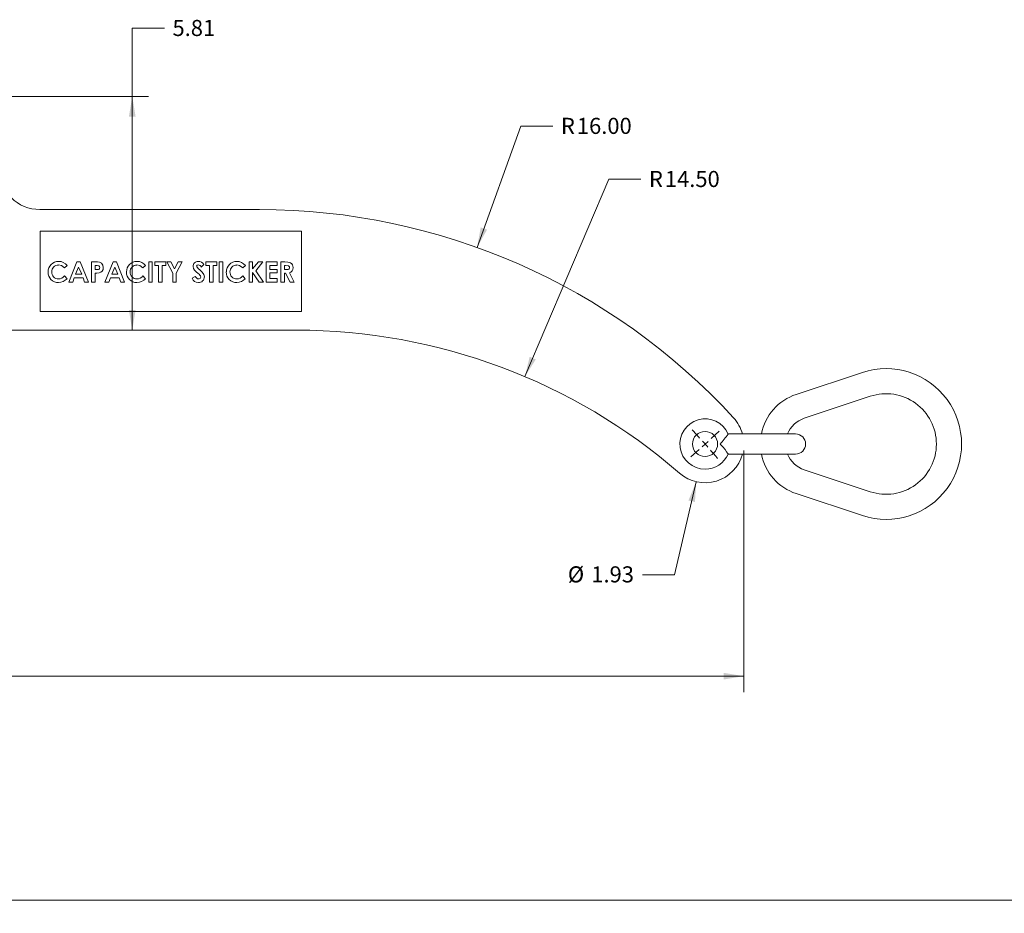
# Model space of a CAD drawing. Units: inches. Extents: x 0.4 to 33.6, y 0.3 to 21.6.
# Drawn here: x 13.8 to 21.5, y 0.5 to 7.5 of the extents above; entities that cross this region are included whole.
import ezdxf

# ---------------------------------------------------------------- set-up
doc = ezdxf.new("R2010")
doc.units = ezdxf.units.IN
doc.header["$MEASUREMENT"] = 0
doc.linetypes.add('SLD-Solid', pattern=[0])
doc.layers.add('FORMAT', color=7, linetype='SLD-Solid', lineweight=15)
doc.styles.add('SLDTEXTSTYLE0', font='ARIAL.TTF', dxfattribs={"width": 0.948})
doc.dimstyles.new('SLDDIMSTYLE0', dxfattribs={"dimtxt": 0.125, "dimasz": 0.156, "dimexe": 0, "dimexo": 0.0625, "dimgap": 0.03125, "dimtad": 0, "dimtih": 1, "dimtoh": 1, "dimlfac": 3.2, "dimrnd": 1e-09, "dimzin": 12, "dimdsep": 46, "dimtxsty": 'SLDTEXTSTYLE0', "dimsah": 1, "dimcen": 0.09, "dimadec": 0, "dimazin": 3, "dimtfac": 1, "dimtdec": 3, "dimtofl": 0, "dimtmove": 0, "dimatfit": 3, "dimfxl": 0, "dimfrac": 2, "dimtolj": 1, "dimtzin": 12, "dimarcsym": 0})
doc.dimstyles.new('SLDDIMSTYLE1', dxfattribs={"dimtxt": 0.125, "dimasz": 0.156, "dimexe": 0, "dimexo": 0.0625, "dimgap": 0.03125, "dimtad": 0, "dimtih": 1, "dimtoh": 1, "dimlfac": 3.2, "dimrnd": 1e-09, "dimzin": 12, "dimdsep": 46, "dimtxsty": 'SLDTEXTSTYLE0', "dimsah": 1, "dimcen": 0, "dimadec": 0, "dimazin": 3, "dimtfac": 1, "dimtdec": 3, "dimtofl": 0, "dimtmove": 0, "dimatfit": 3, "dimfxl": 0, "dimfrac": 2, "dimtolj": 1, "dimtzin": 12, "dimarcsym": 0})
doc.dimstyles.new('SLDDIMSTYLE2', dxfattribs={"dimtxt": 0.125, "dimasz": 0.156, "dimexe": 0, "dimexo": 0.0625, "dimgap": 0.03125, "dimtad": 0, "dimtih": 1, "dimtoh": 1, "dimlfac": 3.2, "dimrnd": 1e-09, "dimzin": 4, "dimdsep": 46, "dimtxsty": 'SLDTEXTSTYLE0', "dimsah": 1, "dimcen": 0.09, "dimadec": 0, "dimazin": 1, "dimtfac": 1, "dimtdec": 3, "dimtofl": 0, "dimtmove": 0, "dimatfit": 3, "dimfxl": 0, "dimfrac": 2, "dimtolj": 1, "dimtzin": 12, "dimarcsym": 0})
doc.dimstyles.new('SLDDIMSTYLE5', dxfattribs={"dimtxt": 0.125, "dimasz": 0.156, "dimexe": 0, "dimexo": 0.0625, "dimgap": 0.03125, "dimtad": 0, "dimtih": 1, "dimtoh": 1, "dimlfac": 3.2, "dimrnd": 1e-09, "dimzin": 4, "dimdsep": 46, "dimtxsty": 'SLDTEXTSTYLE0', "dimsah": 1, "dimcen": 0, "dimadec": 0, "dimazin": 1, "dimtfac": 1, "dimtdec": 3, "dimtofl": 0, "dimtmove": 0, "dimatfit": 3, "dimfxl": 0, "dimfrac": 2, "dimtolj": 1, "dimtzin": 12, "dimarcsym": 0})

# ---------------------------------------------------------------- blocks, each defined once
blk = doc.blocks.new('_D_1')
at = {"color": 136, "linetype": 'SLD-Solid', "lineweight": 0, "true_color": 0x008080}
for p, q in [((19.0675, 3.8771), (18.899, 3.1545)), ((18.899, 3.1545), (18.649, 3.1545))]:
    blk.add_line(p, q, dxfattribs=at)
blk.add_solid([(19.0675, 3.8771), (19.0068, 3.7311), (19.0574, 3.7193)], dxfattribs=at)
at = {"color": 136, "linetype": 'SLD-Solid', "lineweight": 0, "true_color": 0x008080, "char_height": 0.125, "attachment_point": 1, "style": 'SLDTEXTSTYLE0'}
for s, insert in [('%%c', (18.0702, 3.2197)), ('1.93', (18.2524, 3.2197))]:
    blk.add_mtext(s, dxfattribs=dict(at, insert=insert))
blk = doc.blocks.new('_D_2')
at = {"color": 7, "linetype": 'SLD-Solid', "lineweight": 0}
for p, q in [((19.4368, 4.1201), (19.4368, 2.2412)), ((3.3436, 3.9264), (3.3436, 2.2412)), ((3.3436, 2.3662), (10.9174, 2.3662)), ((19.4368, 2.3662), (11.863, 2.3662))]:
    blk.add_line(p, q, dxfattribs=at)
for points in [[(3.3436, 2.3662), (3.4996, 2.3402), (3.4996, 2.3922)], [(19.4368, 2.3662), (19.2808, 2.3922), (19.2808, 2.3402)]]:
    blk.add_solid(points, dxfattribs=at)
at = {"color": 7, "linetype": 'SLD-Solid', "lineweight": 0, "char_height": 0.125, "attachment_point": 1, "style": 'SLDTEXTSTYLE0'}
for s, insert in [('51.50', (10.9799, 2.4315)), (' REF', (11.4094, 2.4315))]:
    blk.add_mtext(s, dxfattribs=dict(at, insert=insert))
blk = doc.blocks.new('_D_11')
at = {"color": 136, "linetype": 'SLD-Solid', "lineweight": 0, "true_color": 0x008080}
for p, q in [((14.9375, 7.4002), (14.6875, 7.4002)), ((14.6875, 7.4002), (14.6875, 6.871)), ((13.3945, 6.871), (14.8125, 6.871)), ((14.6875, 5.0546), (14.6875, 6.871))]:
    blk.add_line(p, q, dxfattribs=at)
for points in [[(14.6875, 6.871), (14.6615, 6.715), (14.7135, 6.715)], [(14.6875, 5.0546), (14.7135, 5.2106), (14.6615, 5.2106)]]:
    blk.add_solid(points, dxfattribs=at)
at = {"color": 136, "linetype": 'SLD-Solid', "lineweight": 0, "true_color": 0x008080, "insert": (15, 7.4655), "char_height": 0.125, "attachment_point": 1, "style": 'SLDTEXTSTYLE0'}
blk.add_mtext('5.81', dxfattribs=at)
blk = doc.blocks.new('_D_12')
at = {"color": 136, "linetype": 'SLD-Solid', "lineweight": 0, "true_color": 0x008080}
for p, q in [((17.3655, 5.6975), (17.7041, 6.6395)), ((17.7041, 6.6395), (17.9541, 6.6395))]:
    blk.add_line(p, q, dxfattribs=at)
blk.add_solid([(17.3655, 5.6975), (17.4428, 5.8355), (17.3938, 5.8531)], dxfattribs=at)
at = {"color": 136, "linetype": 'SLD-Solid', "lineweight": 0, "true_color": 0x008080, "char_height": 0.125, "attachment_point": 1, "style": 'SLDTEXTSTYLE0'}
for s, insert in [('R', (18.0166, 6.7047)), ('16.00', (18.1405, 6.7047))]:
    blk.add_mtext(s, dxfattribs=dict(at, insert=insert))
blk = doc.blocks.new('_D_13')
at = {"color": 136, "linetype": 'SLD-Solid', "lineweight": 0, "true_color": 0x008080}
for p, q in [((17.7367, 4.6941), (18.3876, 6.2268)), ((18.3876, 6.2268), (18.6376, 6.2268))]:
    blk.add_line(p, q, dxfattribs=at)
blk.add_solid([(17.7367, 4.6941), (17.8216, 4.8276), (17.7737, 4.8479)], dxfattribs=at)
at = {"color": 136, "linetype": 'SLD-Solid', "lineweight": 0, "true_color": 0x008080, "char_height": 0.125, "attachment_point": 1, "style": 'SLDTEXTSTYLE0'}
for s, insert in [('R', (18.7001, 6.292)), ('14.50', (18.824, 6.292))]:
    blk.add_mtext(s, dxfattribs=dict(at, insert=insert))
blk = doc.blocks.new('SW_CENTERMARKSYMBOL_1')
at = {"color": 0, "linetype": 'SLD-Solid', "lineweight": 0}
for p, q in [((0.0466, 0.0416), (0.1107, 0.0989)), ((0, 0), (-0.0233, -0.0208)), ((0, 0), (0.0233, 0.0208)), ((-0.0466, -0.0416), (-0.1107, -0.0989))]:
    blk.add_line(p, q, dxfattribs=at)
for start, end in [(42.27081, 42.94382), (41.78134, 42.02608), (41.53661, 41.78134), (40.61886, 41.29188)]:
    blk.add_arc((-5.4556, -4.8747), 7.3161, start, end, dxfattribs=at)

msp = doc.modelspace()

# ---------------------------------------------------------------- linework, layer by layer
at = {"color": 7, "linetype": 'SLD-Solid', "lineweight": 15}
for p, q in [((15.6744, 5.9921), (13.9695, 5.9921)), ((13.9717, 5.825), (13.9717, 5.2)), ((16.0029, 5.825), (13.9717, 5.825)), ((16.0029, 5.2), (16.0029, 5.825)), ((14.1951, 5.4289), (14.2582, 5.5852)), ((14.2582, 5.5852), (14.2842, 5.5852)), ((14.2842, 5.5852), (14.3473, 5.4289)), ((14.3704, 5.4289), (14.3704, 5.5852)), ((14.3704, 5.5852), (14.4017, 5.5852)), ((14.4755, 5.4289), (14.5387, 5.5852)), ((14.5387, 5.5852), (14.5647, 5.5852)), ((14.5647, 5.5852), (14.6278, 5.4289)), ((14.8151, 5.5852), (14.8431, 5.5852)), ((14.8151, 5.4289), (14.8151, 5.5852)), ((14.8431, 5.5852), (14.8431, 5.4289)), ((14.8631, 5.5852), (14.9473, 5.5852)), ((14.8631, 5.5572), (14.8631, 5.5852)), ((14.9473, 5.5852), (14.9473, 5.5572)), ((14.9563, 5.5852), (14.9875, 5.5852)), ((15.0014, 5.4966), (14.9563, 5.5852)), ((14.9875, 5.5852), (15.0154, 5.5304)), ((15.0154, 5.5304), (15.0433, 5.5852)), ((15.0745, 5.5852), (15.0294, 5.4966)), ((15.0433, 5.5852), (15.0745, 5.5852)), ((15.2598, 5.5572), (15.2598, 5.5852)), ((15.2598, 5.5852), (15.3439, 5.5852)), ((15.3439, 5.5852), (15.3439, 5.5572)), ((15.3619, 5.4289), (15.3619, 5.5852)), ((15.3619, 5.5852), (15.39, 5.5852)), ((15.39, 5.5852), (15.39, 5.4289)), ((15.5943, 5.5852), (15.6224, 5.5852)), ((15.5943, 5.4289), (15.5943, 5.5852)), ((15.6224, 5.5302), (15.6667, 5.5852)), ((15.6224, 5.5852), (15.6224, 5.5302)), ((15.7021, 5.5852), (15.6464, 5.5161)), ((15.6667, 5.5852), (15.7021, 5.5852)), ((15.7285, 5.4289), (15.7285, 5.5852)), ((15.7285, 5.5852), (15.8127, 5.5852)), ((15.8127, 5.5852), (15.8127, 5.5572)), ((15.8407, 5.5852), (15.8734, 5.5852)), ((15.8407, 5.4289), (15.8407, 5.5852)), ((14.1821, 5.5581), (14.1615, 5.5384)), ((14.2712, 5.5433), (14.2478, 5.489)), ((14.2946, 5.489), (14.2712, 5.5433)), ((14.4072, 5.5572), (14.3984, 5.5572)), ((14.3984, 5.5572), (14.3984, 5.5251)), ((14.3984, 5.5251), (14.4083, 5.5251)), ((14.5516, 5.5433), (14.5282, 5.489)), ((14.5751, 5.489), (14.5516, 5.5433)), ((14.791, 5.5581), (14.7705, 5.5384)), ((14.8912, 5.5572), (14.8631, 5.5572)), ((14.8912, 5.4289), (14.8912, 5.5572)), ((14.9192, 5.5572), (14.9192, 5.4289)), ((14.9473, 5.5572), (14.9192, 5.5572)), ((15.2438, 5.5643), (15.2228, 5.5451)), ((15.2878, 5.5572), (15.2598, 5.5572)), ((15.2878, 5.4289), (15.2878, 5.5572)), ((15.3159, 5.5572), (15.3159, 5.4289)), ((15.3439, 5.5572), (15.3159, 5.5572)), ((15.5663, 5.5581), (15.5457, 5.5384)), ((15.6464, 5.5161), (15.7075, 5.4289)), ((15.8127, 5.5572), (15.7566, 5.5572)), ((15.7566, 5.5572), (15.7566, 5.5271)), ((15.7566, 5.5271), (15.8127, 5.5271)), ((15.8127, 5.5271), (15.8127, 5.4991)), ((15.8783, 5.5572), (15.8688, 5.5572)), ((15.8688, 5.5572), (15.8688, 5.5251)), ((15.8688, 5.5251), (15.8797, 5.5251)), ((14.1615, 5.4757), (14.1814, 5.4548)), ((14.2371, 5.461), (14.225, 5.4289)), ((14.3052, 5.461), (14.2371, 5.461)), ((14.2478, 5.489), (14.2946, 5.489)), ((14.3174, 5.4289), (14.3052, 5.461)), ((14.3984, 5.4971), (14.3984, 5.4289)), ((14.5176, 5.461), (14.5054, 5.4289)), ((14.5857, 5.461), (14.5176, 5.461)), ((14.5282, 5.489), (14.5751, 5.489)), ((14.5978, 5.4289), (14.5857, 5.461)), ((14.7705, 5.4757), (14.7904, 5.4548)), ((15.0014, 5.4289), (15.0014, 5.4966)), ((15.0294, 5.4966), (15.0294, 5.4289)), ((15.1516, 5.4582), (15.1763, 5.473)), ((15.5457, 5.4757), (15.5656, 5.4548)), ((15.6224, 5.5022), (15.6224, 5.4289)), ((15.6737, 5.4289), (15.6224, 5.5022)), ((15.7566, 5.4991), (15.7566, 5.457)), ((15.8127, 5.4991), (15.7566, 5.4991)), ((15.7566, 5.457), (15.8127, 5.457)), ((15.8127, 5.457), (15.8127, 5.4289)), ((15.8783, 5.4971), (15.8688, 5.4971)), ((15.8688, 5.4971), (15.8688, 5.4289)), ((15.9127, 5.4289), (15.8783, 5.4971)), ((15.9078, 5.5003), (15.9439, 5.4289)), ((14.225, 5.4289), (14.1951, 5.4289)), ((14.3473, 5.4289), (14.3174, 5.4289)), ((14.3984, 5.4289), (14.3704, 5.4289)), ((14.5054, 5.4289), (14.4755, 5.4289)), ((14.6278, 5.4289), (14.5978, 5.4289)), ((14.8431, 5.4289), (14.8151, 5.4289)), ((14.9192, 5.4289), (14.8912, 5.4289)), ((15.0294, 5.4289), (15.0014, 5.4289)), ((15.3159, 5.4289), (15.2878, 5.4289)), ((15.39, 5.4289), (15.3619, 5.4289)), ((15.6224, 5.4289), (15.5943, 5.4289)), ((15.7075, 5.4289), (15.6737, 5.4289)), ((15.8127, 5.4289), (15.7285, 5.4289)), ((15.8688, 5.4289), (15.8407, 5.4289)), ((15.9439, 5.4289), (15.9127, 5.4289)), ((13.9717, 5.2), (16.0029, 5.2)), ((11.5375, 5.0546), (15.9655, 5.0546)), ((20.3575, 4.7263), (19.8439, 4.5558)), ((19.9054, 4.3704), (20.4191, 4.5409)), ((19.4093, 4.2483), (19.3143, 4.2483)), ((19.4327, 4.2483), (19.4093, 4.2483)), ((19.5265, 4.2483), (19.4327, 4.2483)), ((19.839, 4.2483), (19.5265, 4.2483)), ((19.3143, 4.092), (19.4093, 4.092)), ((19.4093, 4.092), (19.4327, 4.092)), ((19.4327, 4.092), (19.5265, 4.092)), ((19.5265, 4.092), (19.839, 4.092)), ((20.4191, 3.7994), (19.9054, 3.9699)), ((19.8439, 3.7845), (20.3575, 3.614))]:
    msp.add_line(p, q, dxfattribs=at)
at = {"color": 7, "linetype": 'SLD-Solid', "lineweight": 15, "flags": 128}
for points in [[(14.4017, 5.5852), (14.4178, 5.5846), (14.4338, 5.5821), (14.4481, 5.5748), (14.4592, 5.5595), (14.4625, 5.5408)], [(15.8734, 5.5852), (15.8956, 5.5842), (15.9168, 5.5782), (15.9255, 5.5713), (15.9319, 5.5623), (15.9369, 5.5408)], [(14.1615, 5.5384), (14.1374, 5.5563), (14.1143, 5.5612)], [(14.4271, 5.5541), (14.4161, 5.5568), (14.4072, 5.5572)], [(14.4083, 5.5251), (14.417, 5.5254), (14.4256, 5.5271), (14.4293, 5.5293), (14.4322, 5.5325), (14.4339, 5.5365), (14.4345, 5.5408)], [(14.7705, 5.5384), (14.7464, 5.5563), (14.7233, 5.5612)], [(15.199, 5.4947), (15.1843, 5.5076), (15.1708, 5.5216), (15.1628, 5.5347), (15.1596, 5.5496)], [(15.1877, 5.5509), (15.1885, 5.5465), (15.1903, 5.5434)], [(15.1903, 5.5434), (15.2018, 5.5318), (15.2115, 5.5233)], [(15.2115, 5.5233), (15.2229, 5.5133), (15.2316, 5.5053)], [(15.5457, 5.5384), (15.5216, 5.5563), (15.4985, 5.5612)], [(15.9088, 5.5412), (15.908, 5.546), (15.9056, 5.5502), (15.902, 5.5534), (15.8976, 5.5554), (15.8783, 5.5572)], [(15.8797, 5.5251), (15.8985, 5.5271), (15.9028, 5.529), (15.9063, 5.5322), (15.9083, 5.5365), (15.9088, 5.5412)], [(14.4302, 5.4994), (14.4125, 5.4973), (14.3984, 5.4971)], [(15.1763, 5.473), (15.1881, 5.4581), (15.1945, 5.4544), (15.2019, 5.453)], [(15.2316, 5.5053), (15.2445, 5.4868), (15.2478, 5.4694)], [(19.3143, 4.0929), (19.3144, 4.0927), (19.3105, 4.0986), (19.3028, 4.1099), (19.2908, 4.1263), (19.2735, 4.1479), (19.2532, 4.17), (19.253, 4.1701)]]:
    msp.add_lwpolyline(points, dxfattribs=at)
at = {"color": 7, "linetype": 'SLD-Solid', "lineweight": 15}
msp.add_circle((19.1358, 4.1701), 0.0977, dxfattribs=at)
for centre, radius, start, end in [((13.9695, 6.3046), 0.3125, 180, 270), ((15.6744, 0.9921), 5, 42.55573, 90), ((14.1143, 5.5088), 0.0804, 89.19255, 181.02689), ((14.1151, 5.5017), 0.0875, 40.1212, 89.84501), ((14.7232, 5.5088), 0.0804, 89.19255, 181.02689), ((14.7241, 5.5017), 0.0875, 40.1212, 89.84501), ((15.1995, 5.5493), 0.0399, 88.42408, 179.6188), ((15.1982, 5.5351), 0.0542, 32.64567, 87.39106), ((15.4985, 5.5088), 0.0804, 89.19255, 181.02689), ((15.4994, 5.5017), 0.0875, 40.1212, 89.84501), ((14.1127, 5.5039), 0.079, 177.49486, 271.62773), ((14.1141, 5.5089), 0.0522, 89.77755, 181.6746), ((14.1137, 5.5049), 0.0519, 177.21992, 271.24338), ((14.4202, 5.5416), 0.0143, 357.15781, 61.06661), ((14.4211, 5.5398), 0.0414, 282.74681, 1.35335), ((14.7217, 5.5039), 0.079, 177.49486, 271.62773), ((14.7231, 5.5089), 0.0522, 89.77755, 181.6746), ((14.7227, 5.5049), 0.0519, 177.21992, 271.24338), ((15.1991, 5.5497), 0.0115, 84.13836, 173.83547), ((15.1973, 5.5332), 0.0281, 25.06674, 83.94854), ((15.4969, 5.5039), 0.079, 177.49486, 271.62773), ((15.4979, 5.5049), 0.0519, 177.21992, 271.24338), ((15.4983, 5.5089), 0.0522, 89.77755, 181.6746), ((15.8969, 5.5388), 0.04, 285.86477, 2.92616), ((14.1142, 5.5135), 0.0605, 270.55569, 321.36921), ((14.1152, 5.5133), 0.0884, 269.81362, 318.51619), ((14.7232, 5.5135), 0.0605, 270.55569, 321.36921), ((14.7242, 5.5133), 0.0884, 269.81362, 318.51619), ((15.2002, 5.4771), 0.0521, 201.19513, 270.70489), ((15.1771, 5.4564), 0.0441, 14.90087, 60.21059), ((15.2036, 5.469), 0.0442, 266.41055, 0.52917), ((15.2033, 5.4694), 0.0165, 265.06109, 354.31235), ((15.4984, 5.5135), 0.0605, 270.55569, 321.36921), ((15.4994, 5.5133), 0.0884, 269.81362, 318.51619), ((15.9655, 0.5234), 4.5313, 48.99779, 90), ((20.5421, 4.1701), 0.5859, 251.64127, 108.35873), ((19.9719, 4.1701), 0.4063, 108.35873, 168.91488), ((20.5421, 4.1701), 0.3906, 0, 108.35873), ((19.1358, 4.1701), 0.1953, 23.40795, 270), ((19.1358, 4.1701), 0.3009, 15.04725, 42.55573), ((19.9719, 4.1701), 0.211, 108.35873, 158.27083), ((18.8866, 4.5235), 0.5091, 316.03521, 327.14944), ((19.839, 4.1701), 0.0781, 270, 90), ((20.5421, 4.1701), 0.3906, 251.64127, 0), ((19.1358, 4.1701), 0.3009, 228.99779, 344.95275), ((19.1358, 4.1701), 0.1953, 270, 336.56633), ((19.9719, 4.1701), 0.4063, 191.08512, 251.64127), ((19.9719, 4.1701), 0.211, 201.72917, 251.64127)]:
    msp.add_arc(centre, radius, start, end, dxfattribs=at)
at = {"layer": 'FORMAT'}
msp.add_line((0.4073, 0.6261), (33.5948, 0.6261), dxfattribs=at)

# ---------------------------------------------------------------- block references
at = {"color": 7, "linetype": 'Continuous', "lineweight": 0}
msp.add_blockref('SW_CENTERMARKSYMBOL_1', (19.1358, 4.1701), dxfattribs=at)

# ---------------------------------------------------------------- dimensions: what is measured, and where the dimension line sits
at = {"color": 136, "linetype": 'SLD-Solid', "lineweight": 0, "true_color": 0x008080}
dim = msp.add_linear_dim(base=(14.6875, 6.871), p1=(15.9655, 5.0546), p2=(13.3445, 6.871), angle=90, dimstyle='SLDDIMSTYLE0', dxfattribs=at)
dim.commit()
dim.dimension.update_dxf_attribs({"geometry": '_D_11', "text_midpoint": (14.6875, 7.4002), "dimtype": 160})
for center, mpoint, picture, middle in [((15.6744, 0.9921), (17.3655, 5.6975), '_D_12', (18.2934, 6.6395)), ((15.9655, 0.5234), (17.7367, 4.6941), '_D_13', (18.9768, 6.2268))]:
    dim = msp.add_radius_dim(center=center, mpoint=mpoint, dimstyle='SLDDIMSTYLE5', dxfattribs=at)
    dim.commit()
    dim.dimension.update_dxf_attribs({"geometry": picture, "text_midpoint": middle, "dimtype": 164})
dim = msp.add_diameter_dim_2p(p1=(19.2042, 4.4632), p2=(19.0675, 3.8771), dimstyle='SLDDIMSTYLE1', dxfattribs=at)
dim.commit()
dim.dimension.update_dxf_attribs({"geometry": '_D_1', "text_midpoint": (18.3284, 3.1545), "dimtype": 163})
at = {"color": 7, "linetype": 'SLD-Solid', "lineweight": 0}
dim = msp.add_linear_dim(base=(19.4368, 2.3662), p1=(3.3436, 3.9764), p2=(19.4368, 4.1701), angle=0, text='<> REF', dimstyle='SLDDIMSTYLE2', dxfattribs=at)
dim.commit()
dim.dimension.update_dxf_attribs({"geometry": '_D_2', "text_midpoint": (11.3902, 2.3662), "dimtype": 160})

doc.saveas('drawing.dxf')
